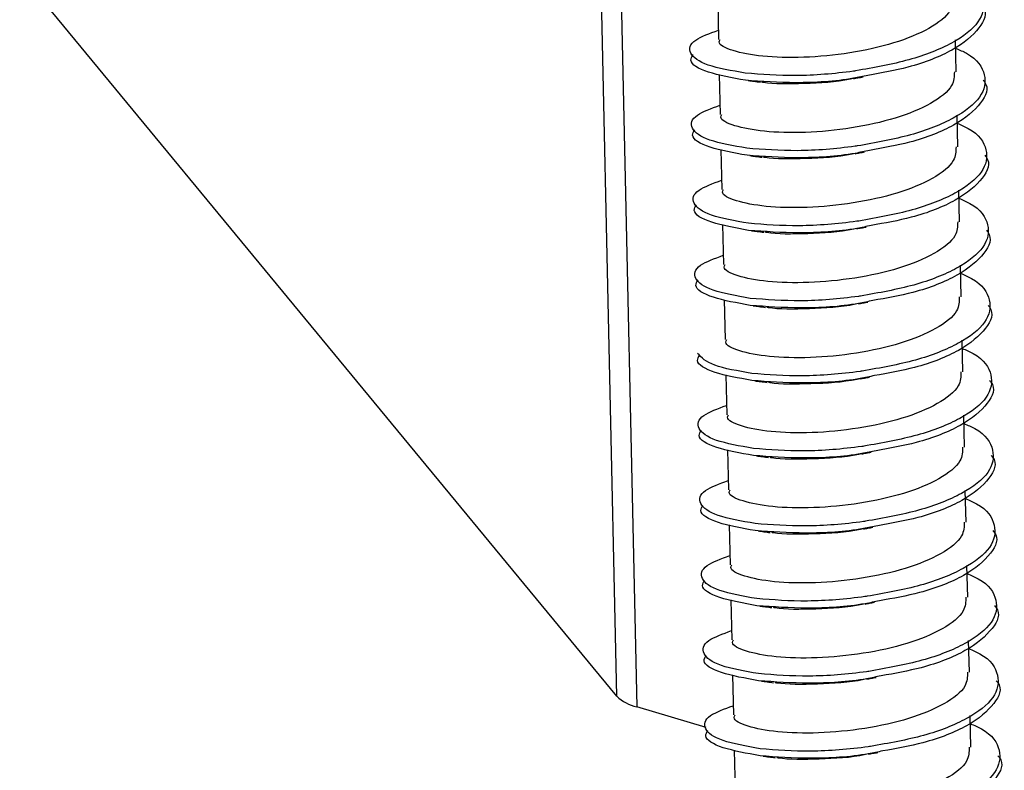
# Model space of a CAD drawing. Units: millimetres. Extents: x -7 to 589, y -8 to 415.
# Drawn here: x 409 to 414, y 181 to 185 of the extents above; entities that cross this region are included whole.
import ezdxf

# ---------------------------------------------------------------- set-up
doc = ezdxf.new("R2010")
doc.units = ezdxf.units.MM

msp = doc.modelspace()

# ---------------------------------------------------------------- linework, layer by layer
at = {"color": 7, "linetype": 'Continuous', "lineweight": 25}
for p, q in [((412.2409, 181.5969), (412.1187, 187.1537)), ((412.2183, 187.1487), (412.3415, 181.543)), ((412.2409, 181.5969), (409.2151, 185.263)), ((412.7519, 185.1273), (412.7563, 184.9248)), ((413.9602, 184.761), (413.9567, 184.9219)), ((412.7602, 184.7469), (412.7647, 184.5445)), ((413.9686, 184.3807), (413.965, 184.5415)), ((412.7686, 184.3666), (412.773, 184.1641)), ((413.9769, 184.0003), (413.9734, 184.1612)), ((412.7769, 183.9862), (412.7814, 183.7838)), ((413.9853, 183.62), (413.9817, 183.7808)), ((412.7853, 183.6059), (412.7898, 183.4034)), ((413.9936, 183.2396), (413.9901, 183.4005)), ((412.7937, 183.2256), (412.7981, 183.0231)), ((414.002, 182.8593), (413.9985, 183.0202)), ((412.802, 182.8452), (412.8065, 182.6427)), ((414.0104, 182.479), (414.0068, 182.6398)), ((412.8104, 182.4649), (412.8148, 182.2624)), ((414.0187, 182.0986), (414.0152, 182.2595)), ((412.8188, 182.0845), (412.8232, 181.8821)), ((414.0271, 181.7183), (414.0236, 181.8791)), ((412.8271, 181.7042), (412.8316, 181.5017)), ((412.6932, 181.4378), (412.3415, 181.543)), ((414.0355, 181.3379), (414.0319, 181.4988)), ((412.8355, 181.3239), (412.8399, 181.1214))]:
    msp.add_line(p, q, dxfattribs=at)
msp.add_arc((412.3879, 181.7504), 0.2125, 226.2439, 257.4037, dxfattribs=at)
for points, knots in [([(413.9492, 185.2608), (413.9686, 185.2523), (414.0544, 185.2149), (414.1092, 185.1265), (414.0901, 185.0119), (413.953, 184.904), (413.7305, 184.8151), (413.5437, 184.7818), (413.4506, 184.7653)], [0, 0, 0, 0, 0.055934, 0.2470475, 0.4365058, 0.6270306, 0.8140295, 1, 1, 1, 1]), ([(413.9429, 185.1414), (413.9422, 185.1179), (413.9406, 185.0621), (413.8324, 184.9781), (413.6521, 184.9027), (413.4229, 184.8521), (413.1849, 184.8293), (412.9704, 184.8356), (412.8214, 184.8656), (412.7506, 184.8995), (412.7627, 184.9204), (412.7653, 184.9247)], [0, 0, 0, 0, 0.091169, 0.216365, 0.341562, 0.466052, 0.591638, 0.716365, 0.841092, 0.966679, 1, 1, 1, 1]), ([(414.0883, 185.0984), (414.0906, 185.0958), (414.1221, 185.0593), (414.0835, 184.9771), (413.9589, 184.8696), (413.7474, 184.7844), (413.5826, 184.755), (413.5128, 184.7426)], [0, 0, 0, 0, 0.019522, 0.267234, 0.544044, 0.807057, 1, 1, 1, 1]), ([(412.8914, 184.7538), (412.8222, 184.7661), (412.6833, 184.7907), (412.5991, 184.8538), (412.6151, 184.9206), (412.711, 184.9556), (412.7553, 184.9718)], [0, 0, 0, 0, 0.258819, 0.519406, 0.777737, 1, 1, 1, 1]), ([(413.9576, 184.8804), (413.977, 184.872), (414.0627, 184.8346), (414.1176, 184.7461), (414.0984, 184.6315), (413.9614, 184.5237), (413.7388, 184.4348), (413.5521, 184.4015), (413.459, 184.3849)], [0, 0, 0, 0, 0.055934, 0.247047, 0.436506, 0.627031, 0.814029, 1, 1, 1, 1]), ([(412.8922, 184.7179), (412.8244, 184.7301), (412.6883, 184.7547), (412.603, 184.8062), (412.6216, 184.838), (412.6272, 184.8475)], [0, 0, 0, 0, 0.411271, 0.825352, 1, 1, 1, 1]), ([(413.9512, 184.7611), (413.9506, 184.7375), (413.949, 184.6818), (413.8408, 184.5978), (413.6605, 184.5223), (413.4313, 184.4718), (413.1932, 184.449), (412.9788, 184.4552), (412.8298, 184.4853), (412.759, 184.5192), (412.7711, 184.54), (412.7736, 184.5444)], [0, 0, 0, 0, 0.091169, 0.216365, 0.341562, 0.466052, 0.591638, 0.716365, 0.841092, 0.966679, 1, 1, 1, 1]), ([(413.4506, 184.7653), (413.447, 184.7647), (413.3469, 184.7507), (413.1405, 184.734), (412.9742, 184.7472), (412.8914, 184.7538)], [0, 0, 0, 0, 0.018417, 0.51088, 1, 1, 1, 1]), ([(413.5128, 184.7426), (413.4889, 184.7374), (413.3732, 184.7124), (413.1402, 184.6996), (412.9747, 184.7118), (412.8922, 184.7179)], [0, 0, 0, 0, 0.115396, 0.559204, 1, 1, 1, 1]), ([(412.907, 184.7162), (412.9163, 184.715), (412.9348, 184.7126), (412.9572, 184.7095), (412.9684, 184.708)], [0, 0, 0, 0, 0.5016707, 1, 1, 1, 1]), ([(413.4399, 184.7271), (413.4349, 184.726), (413.3556, 184.7078), (413.1908, 184.6997), (413.0311, 184.6972), (412.9788, 184.7074), (412.9761, 184.7079)], [0, 0, 0, 0, 0.031465, 0.504704, 0.974705, 1, 1, 1, 1]), ([(413.44, 184.7262), (413.4474, 184.7275), (413.4621, 184.7303), (413.4795, 184.7334), (413.4883, 184.7349)], [0, 0, 0, 0, 0.499251, 1, 1, 1, 1]), ([(414.0967, 184.7181), (414.099, 184.7154), (414.1304, 184.6789), (414.0919, 184.5968), (413.9673, 184.4892), (413.7558, 184.404), (413.5909, 184.3747), (413.5212, 184.3623)], [0, 0, 0, 0, 0.019522, 0.267234, 0.544044, 0.807057, 1, 1, 1, 1]), ([(412.8998, 184.3735), (412.8305, 184.3857), (412.6917, 184.4103), (412.6075, 184.4735), (412.6235, 184.5402), (412.7193, 184.5753), (412.7636, 184.5915)], [0, 0, 0, 0, 0.2588185, 0.519406, 0.7777368, 1, 1, 1, 1]), ([(412.9005, 184.3376), (412.8327, 184.3498), (412.6967, 184.3743), (412.6114, 184.4258), (412.63, 184.4577), (412.6355, 184.4671)], [0, 0, 0, 0, 0.411271, 0.825352, 1, 1, 1, 1]), ([(413.9659, 184.5001), (413.9853, 184.4916), (414.0711, 184.4542), (414.1259, 184.3658), (414.1068, 184.2512), (413.9698, 184.1433), (413.7472, 184.0544), (413.5604, 184.0212), (413.4673, 184.0046)], [0, 0, 0, 0, 0.055934, 0.247047, 0.436506, 0.627031, 0.814029, 1, 1, 1, 1]), ([(413.9596, 184.3807), (413.9589, 184.3572), (413.9574, 184.3014), (413.8491, 184.2174), (413.6688, 184.142), (413.4397, 184.0915), (413.2016, 184.0686), (412.9871, 184.0749), (412.8381, 184.105), (412.7673, 184.1388), (412.7794, 184.1597), (412.782, 184.1641)], [0, 0, 0, 0, 0.091169, 0.216365, 0.341562, 0.466052, 0.591638, 0.716365, 0.841092, 0.966679, 1, 1, 1, 1]), ([(413.459, 184.3849), (413.4553, 184.3844), (413.3552, 184.3703), (413.1488, 184.3536), (412.9826, 184.3669), (412.8998, 184.3735)], [0, 0, 0, 0, 0.018417, 0.51088, 1, 1, 1, 1]), ([(413.5212, 184.3623), (413.4973, 184.3571), (413.3815, 184.332), (413.1486, 184.3192), (412.983, 184.3315), (412.9005, 184.3376)], [0, 0, 0, 0, 0.115396, 0.559204, 1, 1, 1, 1]), ([(413.4484, 184.3458), (413.4557, 184.3472), (413.4704, 184.35), (413.4879, 184.353), (413.4966, 184.3545)], [0, 0, 0, 0, 0.499251, 1, 1, 1, 1]), ([(412.9153, 184.3358), (412.9246, 184.3346), (412.9431, 184.3322), (412.9656, 184.3292), (412.9768, 184.3277)], [0, 0, 0, 0, 0.5016707, 1, 1, 1, 1]), ([(413.4482, 184.3467), (413.4433, 184.3456), (413.364, 184.3274), (413.1991, 184.3194), (413.0395, 184.3169), (412.9872, 184.3271), (412.9845, 184.3276)], [0, 0, 0, 0, 0.031465, 0.504704, 0.974705, 1, 1, 1, 1]), ([(414.105, 184.3378), (414.1073, 184.3351), (414.1388, 184.2986), (414.1002, 184.2164), (413.9757, 184.1089), (413.7641, 184.0237), (413.5993, 183.9943), (413.5296, 183.9819)], [0, 0, 0, 0, 0.019522, 0.267234, 0.544044, 0.807057, 1, 1, 1, 1]), ([(412.9081, 183.9931), (412.8389, 184.0054), (412.7, 184.03), (412.6158, 184.0931), (412.6318, 184.1599), (412.7277, 184.1949), (412.772, 184.2111)], [0, 0, 0, 0, 0.258819, 0.519406, 0.777737, 1, 1, 1, 1]), ([(413.9743, 184.1198), (413.9937, 184.1113), (414.0795, 184.0739), (414.1343, 183.9854), (414.1152, 183.8709), (413.9781, 183.763), (413.7555, 183.6741), (413.5688, 183.6408), (413.4757, 183.6242)], [0, 0, 0, 0, 0.055934, 0.247047, 0.436506, 0.627031, 0.814029, 1, 1, 1, 1]), ([(412.9089, 183.9572), (412.8411, 183.9694), (412.705, 183.994), (412.6197, 184.0455), (412.6384, 184.0773), (412.6439, 184.0868)], [0, 0, 0, 0, 0.4112706, 0.8253522, 1, 1, 1, 1]), ([(413.4673, 184.0046), (413.4637, 184.0041), (413.3636, 183.99), (413.1572, 183.9733), (412.991, 183.9865), (412.9081, 183.9931)], [0, 0, 0, 0, 0.018417, 0.51088, 1, 1, 1, 1]), ([(413.968, 184.0004), (413.9673, 183.9769), (413.9657, 183.9211), (413.8575, 183.8371), (413.6772, 183.7616), (413.448, 183.7111), (413.2099, 183.6883), (412.9955, 183.6945), (412.8465, 183.7246), (412.7757, 183.7585), (412.7878, 183.7793), (412.7903, 183.7837)], [0, 0, 0, 0, 0.091169, 0.216365, 0.341562, 0.466052, 0.591638, 0.716365, 0.841092, 0.966679, 1, 1, 1, 1]), ([(413.5296, 183.9819), (413.5057, 183.9767), (413.3899, 183.9517), (413.1569, 183.9389), (412.9914, 183.9511), (412.9089, 183.9572)], [0, 0, 0, 0, 0.1153956, 0.5592042, 1, 1, 1, 1]), ([(412.9237, 183.9555), (412.933, 183.9543), (412.9515, 183.9519), (412.974, 183.9489), (412.9852, 183.9473)], [0, 0, 0, 0, 0.501671, 1, 1, 1, 1]), ([(413.4566, 183.9664), (413.4517, 183.9653), (413.3723, 183.9471), (413.2075, 183.939), (413.0478, 183.9365), (412.9955, 183.9467), (412.9929, 183.9473)], [0, 0, 0, 0, 0.031465, 0.504704, 0.974705, 1, 1, 1, 1]), ([(413.4567, 183.9655), (413.4641, 183.9669), (413.4788, 183.9696), (413.4963, 183.9727), (413.505, 183.9742)], [0, 0, 0, 0, 0.499251, 1, 1, 1, 1]), ([(414.1134, 183.9574), (414.1157, 183.9548), (414.1471, 183.9182), (414.1086, 183.8361), (413.984, 183.7285), (413.7725, 183.6434), (413.6077, 183.614), (413.5379, 183.6016)], [0, 0, 0, 0, 0.019522, 0.267234, 0.544044, 0.807057, 1, 1, 1, 1]), ([(412.9165, 183.6128), (412.8473, 183.625), (412.7084, 183.6497), (412.6242, 183.7128), (412.6402, 183.7796), (412.736, 183.8146), (412.7804, 183.8308)], [0, 0, 0, 0, 0.258819, 0.519406, 0.777737, 1, 1, 1, 1]), ([(412.9173, 183.5769), (412.8495, 183.5891), (412.7134, 183.6137), (412.6281, 183.6652), (412.6467, 183.697), (412.6523, 183.7064)], [0, 0, 0, 0, 0.411271, 0.825352, 1, 1, 1, 1]), ([(413.9827, 183.7394), (414.0021, 183.731), (414.0878, 183.6936), (414.1427, 183.6051), (414.1235, 183.4905), (413.9865, 183.3826), (413.7639, 183.2937), (413.5772, 183.2605), (413.484, 183.2439)], [0, 0, 0, 0, 0.055934, 0.247047, 0.436506, 0.627031, 0.814029, 1, 1, 1, 1]), ([(413.9763, 183.62), (413.9757, 183.5965), (413.9741, 183.5407), (413.8659, 183.4568), (413.6856, 183.3813), (413.4564, 183.3308), (413.2183, 183.308), (413.0039, 183.3142), (412.8549, 183.3443), (412.784, 183.3781), (412.7962, 183.399), (412.7987, 183.4034)], [0, 0, 0, 0, 0.091169, 0.216365, 0.341562, 0.466052, 0.591638, 0.716365, 0.841092, 0.966679, 1, 1, 1, 1]), ([(413.4757, 183.6242), (413.4721, 183.6237), (413.3719, 183.6097), (413.1656, 183.5929), (412.9993, 183.6062), (412.9165, 183.6128)], [0, 0, 0, 0, 0.018417, 0.51088, 1, 1, 1, 1]), ([(413.5379, 183.6016), (413.514, 183.5964), (413.3983, 183.5713), (413.1653, 183.5586), (412.9998, 183.5708), (412.9173, 183.5769)], [0, 0, 0, 0, 0.1153956, 0.5592042, 1, 1, 1, 1]), ([(412.9321, 183.5752), (412.9414, 183.574), (412.9599, 183.5716), (412.9823, 183.5685), (412.9935, 183.567)], [0, 0, 0, 0, 0.5016707, 1, 1, 1, 1]), ([(413.465, 183.5861), (413.46, 183.5849), (413.3807, 183.5668), (413.2159, 183.5587), (413.0562, 183.5562), (413.0039, 183.5664), (413.0012, 183.5669)], [0, 0, 0, 0, 0.0314648, 0.5047038, 0.9747046, 1, 1, 1, 1]), ([(413.4651, 183.5851), (413.4724, 183.5865), (413.4872, 183.5893), (413.5046, 183.5923), (413.5134, 183.5939)], [0, 0, 0, 0, 0.499251, 1, 1, 1, 1]), ([(414.1218, 183.5771), (414.1241, 183.5744), (414.1555, 183.5379), (414.117, 183.4557), (413.9924, 183.3482), (413.7809, 183.263), (413.616, 183.2337), (413.5463, 183.2212)], [0, 0, 0, 0, 0.019522, 0.267234, 0.544044, 0.807057, 1, 1, 1, 1]), ([(413.991, 183.3591), (414.0104, 183.3506), (414.0962, 183.3132), (414.151, 183.2248), (414.1319, 183.1102), (413.9949, 183.0023), (413.7723, 182.9134), (413.5855, 182.8801), (413.4924, 182.8635)], [0, 0, 0, 0, 0.055934, 0.2470475, 0.4365058, 0.6270306, 0.8140295, 1, 1, 1, 1]), ([(412.9248, 183.2324), (412.8542, 183.2446), (412.7125, 183.269), (412.6704, 183.3122), (412.6493, 183.3338)], [0, 0, 0, 0, 0.498297, 1, 1, 1, 1]), ([(412.9256, 183.1965), (412.8578, 183.2088), (412.7218, 183.2333), (412.6365, 183.2848), (412.6551, 183.3167), (412.6606, 183.3261)], [0, 0, 0, 0, 0.411271, 0.825352, 1, 1, 1, 1]), ([(413.9847, 183.2397), (413.984, 183.2162), (413.9825, 183.1604), (413.8742, 183.0764), (413.6939, 183.001), (413.4648, 182.9504), (413.2267, 182.9276), (413.0122, 182.9339), (412.8632, 182.9639), (412.7924, 182.9978), (412.8045, 183.0187), (412.8071, 183.023)], [0, 0, 0, 0, 0.091169, 0.216365, 0.341562, 0.466052, 0.591638, 0.716365, 0.841092, 0.966679, 1, 1, 1, 1]), ([(413.484, 183.2439), (413.4804, 183.2434), (413.3803, 183.2293), (413.1739, 183.2126), (413.0077, 183.2258), (412.9248, 183.2324)], [0, 0, 0, 0, 0.018417, 0.51088, 1, 1, 1, 1]), ([(413.5463, 183.2212), (413.5224, 183.2161), (413.4066, 183.191), (413.1737, 183.1782), (413.0081, 183.1904), (412.9256, 183.1965)], [0, 0, 0, 0, 0.115396, 0.559204, 1, 1, 1, 1]), ([(413.4733, 183.2057), (413.4684, 183.2046), (413.3891, 183.1864), (413.2242, 183.1783), (413.0646, 183.1758), (413.0123, 183.1861), (413.0096, 183.1866)], [0, 0, 0, 0, 0.031465, 0.504704, 0.974705, 1, 1, 1, 1]), ([(413.4734, 183.2048), (413.4808, 183.2062), (413.4955, 183.209), (413.513, 183.212), (413.5217, 183.2135)], [0, 0, 0, 0, 0.499251, 1, 1, 1, 1]), ([(412.9404, 183.1948), (412.9497, 183.1936), (412.9682, 183.1912), (412.9907, 183.1882), (413.0019, 183.1867)], [0, 0, 0, 0, 0.501671, 1, 1, 1, 1]), ([(414.1301, 183.1967), (414.1324, 183.1941), (414.1639, 183.1576), (414.1253, 183.0754), (414.0008, 182.9679), (413.7892, 182.8827), (413.6244, 182.8533), (413.5546, 182.8409)], [0, 0, 0, 0, 0.019522, 0.267234, 0.544044, 0.807057, 1, 1, 1, 1]), ([(412.9332, 182.8521), (412.864, 182.8644), (412.7251, 182.889), (412.6409, 182.9521), (412.6569, 183.0189), (412.7528, 183.0539), (412.7971, 183.0701)], [0, 0, 0, 0, 0.258819, 0.519406, 0.777737, 1, 1, 1, 1]), ([(413.9994, 182.9787), (414.0188, 182.9703), (414.1045, 182.9329), (414.1594, 182.8444), (414.1403, 182.7298), (414.0032, 182.622), (413.7806, 182.5331), (413.5939, 182.4998), (413.5008, 182.4832)], [0, 0, 0, 0, 0.055934, 0.2470475, 0.4365058, 0.6270306, 0.8140295, 1, 1, 1, 1]), ([(412.934, 182.8162), (412.8662, 182.8284), (412.7301, 182.853), (412.6448, 182.9045), (412.6635, 182.9363), (412.669, 182.9458)], [0, 0, 0, 0, 0.411271, 0.825352, 1, 1, 1, 1]), ([(413.9931, 182.8594), (413.9924, 182.8358), (413.9908, 182.7801), (413.8826, 182.6961), (413.7023, 182.6206), (413.4731, 182.5701), (413.235, 182.5473), (413.0206, 182.5535), (412.8716, 182.5836), (412.8008, 182.6175), (412.8129, 182.6383), (412.8154, 182.6427)], [0, 0, 0, 0, 0.091169, 0.216365, 0.341562, 0.466052, 0.591638, 0.716365, 0.841092, 0.966679, 1, 1, 1, 1]), ([(413.4924, 182.8635), (413.4888, 182.863), (413.3887, 182.849), (413.1823, 182.8323), (413.016, 182.8455), (412.9332, 182.8521)], [0, 0, 0, 0, 0.018417, 0.51088, 1, 1, 1, 1]), ([(413.5546, 182.8409), (413.5308, 182.8357), (413.415, 182.8107), (413.182, 182.7979), (413.0165, 182.8101), (412.934, 182.8162)], [0, 0, 0, 0, 0.115396, 0.559204, 1, 1, 1, 1]), ([(412.9488, 182.8145), (412.9581, 182.8133), (412.9766, 182.8109), (412.9991, 182.8078), (413.0102, 182.8063)], [0, 0, 0, 0, 0.501671, 1, 1, 1, 1]), ([(413.4817, 182.8254), (413.4767, 182.8242), (413.3974, 182.8061), (413.2326, 182.798), (413.0729, 182.7955), (413.0206, 182.8057), (413.0179, 182.8062)], [0, 0, 0, 0, 0.031465, 0.504704, 0.974705, 1, 1, 1, 1]), ([(413.4818, 182.8245), (413.4892, 182.8258), (413.5039, 182.8286), (413.5213, 182.8317), (413.5301, 182.8332)], [0, 0, 0, 0, 0.499251, 1, 1, 1, 1]), ([(414.1385, 182.8164), (414.1408, 182.8137), (414.1722, 182.7772), (414.1337, 182.6951), (414.0091, 182.5875), (413.7976, 182.5023), (413.6328, 182.473), (413.563, 182.4606)], [0, 0, 0, 0, 0.019522, 0.267234, 0.544044, 0.807057, 1, 1, 1, 1]), ([(412.9416, 182.4717), (412.8724, 182.484), (412.7335, 182.5086), (412.6493, 182.5718), (412.6653, 182.6385), (412.7611, 182.6736), (412.8054, 182.6898)], [0, 0, 0, 0, 0.258819, 0.519406, 0.777737, 1, 1, 1, 1]), ([(412.9424, 182.4358), (412.8746, 182.4481), (412.7385, 182.4726), (412.6532, 182.5241), (412.6718, 182.556), (412.6773, 182.5654)], [0, 0, 0, 0, 0.411271, 0.825352, 1, 1, 1, 1]), ([(414.0077, 182.5984), (414.0272, 182.5899), (414.1129, 182.5525), (414.1677, 182.4641), (414.1486, 182.3495), (414.0116, 182.2416), (413.789, 182.1527), (413.6022, 182.1195), (413.5091, 182.1029)], [0, 0, 0, 0, 0.055934, 0.247047, 0.436506, 0.627031, 0.814029, 1, 1, 1, 1]), ([(414.0014, 182.479), (414.0008, 182.4555), (413.9992, 182.3997), (413.891, 182.3157), (413.7106, 182.2403), (413.4815, 182.1898), (413.2434, 182.1669), (413.0289, 182.1732), (412.8799, 182.2032), (412.8091, 182.2371), (412.8213, 182.258), (412.8238, 182.2624)], [0, 0, 0, 0, 0.091169, 0.216365, 0.341562, 0.466052, 0.591638, 0.716365, 0.841092, 0.966679, 1, 1, 1, 1]), ([(413.5008, 182.4832), (413.4972, 182.4827), (413.397, 182.4686), (413.1906, 182.4519), (413.0244, 182.4652), (412.9416, 182.4717)], [0, 0, 0, 0, 0.018417, 0.51088, 1, 1, 1, 1]), ([(413.563, 182.4606), (413.5391, 182.4554), (413.4234, 182.4303), (413.1904, 182.4175), (413.0248, 182.4298), (412.9424, 182.4358)], [0, 0, 0, 0, 0.115396, 0.559204, 1, 1, 1, 1]), ([(412.9572, 182.4341), (412.9664, 182.4329), (412.9849, 182.4305), (413.0074, 182.4275), (413.0186, 182.426)], [0, 0, 0, 0, 0.501671, 1, 1, 1, 1]), ([(413.4901, 182.445), (413.4851, 182.4439), (413.4058, 182.4257), (413.2409, 182.4177), (413.0813, 182.4152), (413.029, 182.4254), (413.0263, 182.4259)], [0, 0, 0, 0, 0.0314648, 0.5047038, 0.9747046, 1, 1, 1, 1]), ([(413.4902, 182.4441), (413.4975, 182.4455), (413.5123, 182.4483), (413.5297, 182.4513), (413.5384, 182.4528)], [0, 0, 0, 0, 0.499251, 1, 1, 1, 1]), ([(414.1468, 182.4361), (414.1491, 182.4334), (414.1806, 182.3969), (414.142, 182.3147), (414.0175, 182.2072), (413.806, 182.122), (413.6411, 182.0926), (413.5714, 182.0802)], [0, 0, 0, 0, 0.019522, 0.267234, 0.544044, 0.807057, 1, 1, 1, 1]), ([(412.9499, 182.0914), (412.8807, 182.1037), (412.7418, 182.1283), (412.6576, 182.1914), (412.6737, 182.2582), (412.7695, 182.2932), (412.8138, 182.3094)], [0, 0, 0, 0, 0.258819, 0.519406, 0.777737, 1, 1, 1, 1]), ([(414.0161, 182.2181), (414.0355, 182.2096), (414.1213, 182.1722), (414.1761, 182.0837), (414.157, 181.9692), (414.0199, 181.8613), (413.7974, 181.7724), (413.6106, 181.7391), (413.5175, 181.7225)], [0, 0, 0, 0, 0.055934, 0.247047, 0.436506, 0.627031, 0.814029, 1, 1, 1, 1]), ([(412.9507, 182.0555), (412.8829, 182.0677), (412.7469, 182.0923), (412.6615, 182.1438), (412.6802, 182.1756), (412.6857, 182.1851)], [0, 0, 0, 0, 0.411271, 0.825352, 1, 1, 1, 1]), ([(414.0098, 182.0987), (414.0091, 182.0752), (414.0075, 182.0194), (413.8993, 181.9354), (413.719, 181.8599), (413.4898, 181.8094), (413.2518, 181.7866), (413.0373, 181.7928), (412.8883, 181.8229), (412.8175, 181.8568), (412.8296, 181.8776), (412.8322, 181.882)], [0, 0, 0, 0, 0.091169, 0.216365, 0.341562, 0.466052, 0.591638, 0.716365, 0.841092, 0.966679, 1, 1, 1, 1]), ([(413.5091, 182.1029), (413.5055, 182.1024), (413.4054, 182.0883), (413.199, 182.0716), (413.0328, 182.0848), (412.9499, 182.0914)], [0, 0, 0, 0, 0.018417, 0.51088, 1, 1, 1, 1]), ([(413.5714, 182.0802), (413.5475, 182.075), (413.4317, 182.05), (413.1988, 182.0372), (413.0332, 182.0494), (412.9507, 182.0555)], [0, 0, 0, 0, 0.115396, 0.559204, 1, 1, 1, 1]), ([(413.4984, 182.0647), (413.4935, 182.0636), (413.4141, 182.0454), (413.2493, 182.0373), (413.0897, 182.0348), (413.0373, 182.045), (413.0347, 182.0455)], [0, 0, 0, 0, 0.031465, 0.504704, 0.974705, 1, 1, 1, 1]), ([(413.4985, 182.0638), (413.5059, 182.0652), (413.5206, 182.0679), (413.5381, 182.071), (413.5468, 182.0725)], [0, 0, 0, 0, 0.499251, 1, 1, 1, 1]), ([(412.9655, 182.0538), (412.9748, 182.0526), (412.9933, 182.0502), (413.0158, 182.0471), (413.027, 182.0456)], [0, 0, 0, 0, 0.501671, 1, 1, 1, 1]), ([(414.1552, 182.0557), (414.1575, 182.053), (414.189, 182.0165), (414.1504, 181.9344), (414.0258, 181.8268), (413.8143, 181.7416), (413.6495, 181.7123), (413.5797, 181.6999)], [0, 0, 0, 0, 0.019522, 0.267234, 0.544044, 0.807057, 1, 1, 1, 1]), ([(412.9583, 181.7111), (412.8891, 181.7233), (412.7502, 181.748), (412.666, 181.8111), (412.682, 181.8779), (412.7778, 181.9129), (412.8222, 181.9291)], [0, 0, 0, 0, 0.2588185, 0.519406, 0.7777368, 1, 1, 1, 1]), ([(414.0245, 181.8377), (414.0439, 181.8292), (414.1296, 181.7919), (414.1845, 181.7034), (414.1653, 181.5888), (414.0283, 181.4809), (413.8057, 181.392), (413.619, 181.3588), (413.5259, 181.3422)], [0, 0, 0, 0, 0.055934, 0.247047, 0.436506, 0.627031, 0.814029, 1, 1, 1, 1]), ([(412.9591, 181.6752), (412.8913, 181.6874), (412.7552, 181.712), (412.6699, 181.7635), (412.6885, 181.7953), (412.6941, 181.8047)], [0, 0, 0, 0, 0.411271, 0.825352, 1, 1, 1, 1]), ([(414.0181, 181.7183), (414.0175, 181.6948), (414.0159, 181.639), (413.9077, 181.5551), (413.7274, 181.4796), (413.4982, 181.4291), (413.2601, 181.4062), (413.0457, 181.4125), (412.8967, 181.4426), (412.8259, 181.4764), (412.838, 181.4973), (412.8405, 181.5017)], [0, 0, 0, 0, 0.091169, 0.216365, 0.341562, 0.466052, 0.591638, 0.716365, 0.841092, 0.966679, 1, 1, 1, 1]), ([(413.5175, 181.7225), (413.5139, 181.722), (413.4138, 181.7079), (413.2074, 181.6912), (413.0411, 181.7045), (412.9583, 181.7111)], [0, 0, 0, 0, 0.018417, 0.51088, 1, 1, 1, 1]), ([(413.5797, 181.6999), (413.5558, 181.6947), (413.4401, 181.6696), (413.2071, 181.6569), (413.0416, 181.6691), (412.9591, 181.6752)], [0, 0, 0, 0, 0.115396, 0.559204, 1, 1, 1, 1]), ([(412.9739, 181.6735), (412.9832, 181.6723), (413.0017, 181.6699), (413.0241, 181.6668), (413.0353, 181.6653)], [0, 0, 0, 0, 0.501671, 1, 1, 1, 1]), ([(413.5068, 181.6844), (413.5018, 181.6832), (413.4225, 181.6651), (413.2577, 181.657), (413.098, 181.6545), (413.0457, 181.6647), (413.043, 181.6652)], [0, 0, 0, 0, 0.031465, 0.504704, 0.974705, 1, 1, 1, 1]), ([(413.5069, 181.6834), (413.5143, 181.6848), (413.529, 181.6876), (413.5464, 181.6906), (413.5552, 181.6922)], [0, 0, 0, 0, 0.499251, 1, 1, 1, 1]), ([(414.1636, 181.6754), (414.1659, 181.6727), (414.1973, 181.6362), (414.1588, 181.554), (414.0342, 181.4465), (413.8227, 181.3613), (413.6578, 181.3319), (413.5881, 181.3195)], [0, 0, 0, 0, 0.019522, 0.267234, 0.544044, 0.807057, 1, 1, 1, 1]), ([(412.9667, 181.3307), (412.8974, 181.343), (412.7586, 181.3676), (412.6744, 181.4307), (412.6904, 181.4975), (412.7862, 181.5325), (412.8305, 181.5487)], [0, 0, 0, 0, 0.2588185, 0.519406, 0.7777368, 1, 1, 1, 1]), ([(412.9674, 181.2948), (412.8996, 181.3071), (412.7636, 181.3316), (412.6783, 181.3831), (412.6969, 181.415), (412.7024, 181.4244)], [0, 0, 0, 0, 0.411271, 0.825352, 1, 1, 1, 1]), ([(414.0328, 181.4574), (414.0522, 181.4489), (414.138, 181.4115), (414.1928, 181.3231), (414.1737, 181.2085), (414.0367, 181.1006), (413.8141, 181.0117), (413.6273, 180.9784), (413.5342, 180.9618)], [0, 0, 0, 0, 0.055934, 0.247047, 0.436506, 0.627031, 0.814029, 1, 1, 1, 1]), ([(414.0265, 181.338), (414.0258, 181.3145), (414.0243, 181.2587), (413.916, 181.1747), (413.7357, 181.0992), (413.5066, 181.0487), (413.2685, 181.0259), (413.054, 181.0321), (412.905, 181.0622), (412.8342, 181.0961), (412.8463, 181.117), (412.8489, 181.1213)], [0, 0, 0, 0, 0.091169, 0.216365, 0.341562, 0.466052, 0.591638, 0.716365, 0.841092, 0.966679, 1, 1, 1, 1]), ([(413.5259, 181.3422), (413.5222, 181.3417), (413.4221, 181.3276), (413.2157, 181.3109), (413.0495, 181.3241), (412.9667, 181.3307)], [0, 0, 0, 0, 0.018417, 0.51088, 1, 1, 1, 1]), ([(413.5881, 181.3195), (413.5642, 181.3144), (413.4484, 181.2893), (413.2155, 181.2765), (413.0499, 181.2887), (412.9674, 181.2948)], [0, 0, 0, 0, 0.115396, 0.559204, 1, 1, 1, 1]), ([(413.5153, 181.3031), (413.5226, 181.3045), (413.5373, 181.3073), (413.5548, 181.3103), (413.5635, 181.3118)], [0, 0, 0, 0, 0.499251, 1, 1, 1, 1]), ([(412.9822, 181.2931), (412.9915, 181.2919), (413.01, 181.2895), (413.0325, 181.2865), (413.0437, 181.2849)], [0, 0, 0, 0, 0.501671, 1, 1, 1, 1]), ([(413.5151, 181.304), (413.5102, 181.3029), (413.4309, 181.2847), (413.266, 181.2766), (413.1064, 181.2741), (413.0541, 181.2843), (413.0514, 181.2849)], [0, 0, 0, 0, 0.031465, 0.504704, 0.974705, 1, 1, 1, 1]), ([(414.1719, 181.295), (414.1742, 181.2924), (414.2057, 181.2559), (414.1671, 181.1737), (414.0426, 181.0662), (413.831, 180.981), (413.6662, 180.9516), (413.5965, 180.9392)], [0, 0, 0, 0, 0.019522, 0.267234, 0.544044, 0.807057, 1, 1, 1, 1])]:
    msp.add_open_spline(points, degree=3, knots=knots, dxfattribs=at)

doc.saveas('drawing.dxf')
